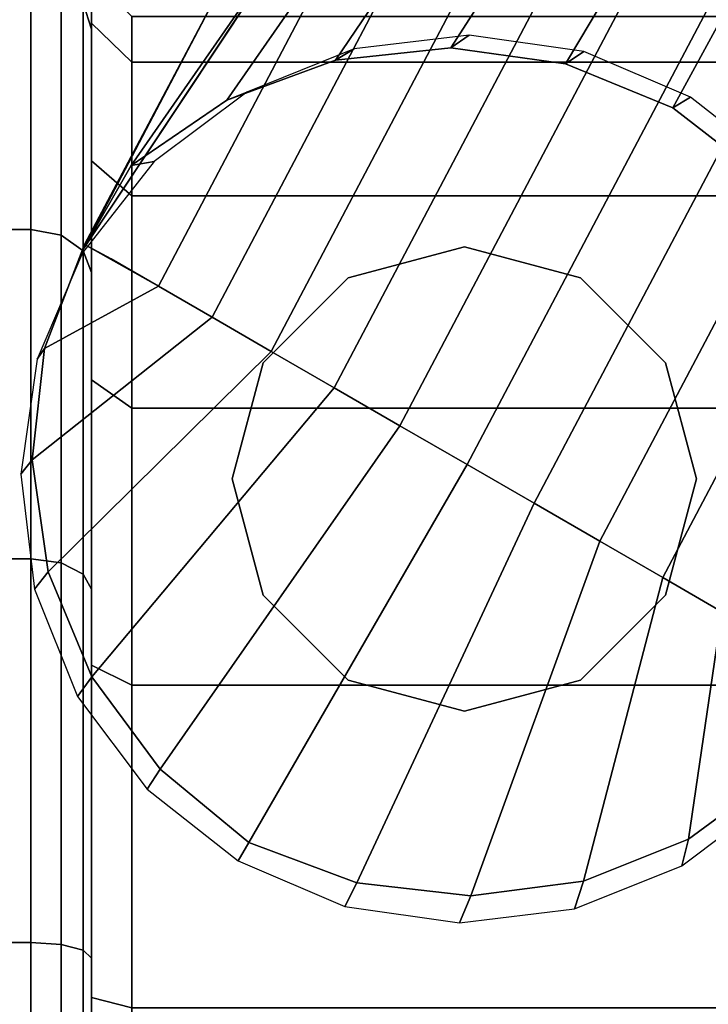
# Model space of a CAD drawing. Units: millimetres. Extents: x 6623 to 53433, y -3505 to 81661.
# Drawn here: x 7685 to 7703, y -2679 to -2655 of the extents above; entities that cross this region are included whole.
import ezdxf

# ---------------------------------------------------------------- set-up
doc = ezdxf.new("R2010")
doc.units = ezdxf.units.MM
doc.header["$LTSCALE"] = 200
for name, color, linetype in [('72_HOEM_INSERT', 7, 'Continuous'), ('72_HOEM_PL_D3_TABLE-LEG-BASE', 7, 'Continuous'), ('72_HOEM_PL_D3_TABLE-LEG-CASTER-TRIM', 7, 'Continuous'), ('72_HOEM_PL_D3_TABLE_EDGE', 7, 'Continuous'), ('72_HOEM_PL_D3_TABLE_LEG_CASTER_WHEEL', 7, 'Continuous')]:
    doc.layers.add(name, color=color, linetype=linetype)

# ---------------------------------------------------------------- blocks, each defined once
blk = doc.blocks.new('72HOEM_PL_D3_TAFG_3060_C_TRIM')
mesh = blk.add_polymesh((25, 8))
for k, corner in enumerate([(-0.4564854531622586, -0.3123548281206183, 0.07848615527153015), (-0.4562812747335556, -0.3123548281206183, 0.07924816060066223), (-0.4557234357214384, -0.3123548281206183, 0.0798059814453125), (-0.4549614425039863, -0.3123548281206183, 0.0800101598739624), (-0.4476970361089343, -0.3123548281206183, 0.0800101598739624), (-0.4469350428914822, -0.3123548281206183, 0.0798059814453125), (-0.4463772281027332, -0.3123548281206183, 0.07924816060066223), (-0.4461730496740302, -0.3123548281206183, 0.07848615527153015), (-0.4564854531622586, -0.3023952131761689, 0.07717494654655457), (-0.4562812747335556, -0.3021980352891944, 0.07791098446846008), (-0.4557234357214384, -0.3020536158098253, 0.07844980211257933), (-0.4549614425039863, -0.302000808955583, 0.0786470223903656), (-0.4476970361089343, -0.302000808955583, 0.0786470223903656), (-0.4469350428914822, -0.3020536158098253, 0.07844980211257933), (-0.4463772281027332, -0.3021980352891944, 0.07791098446846008), (-0.4461730496740302, -0.3023952131761689, 0.07717494654655457), (-0.4564854531622586, -0.2931143358720902, 0.07333068022727966), (-0.4562812747335556, -0.2927333513750199, 0.07399059028625489), (-0.4557234357214384, -0.2924544439806027, 0.07447368216514588), (-0.4549614425039863, -0.2923523668779495, 0.07465050640106201), (-0.4476970361089343, -0.2923523668779495, 0.07465050640106201), (-0.4469350428914822, -0.2924544439806027, 0.07447368216514588), (-0.4463772281027332, -0.2927333513750199, 0.07399059028625489), (-0.4461730496740302, -0.2931143358720902, 0.07333068022727966), (-0.4564854531622586, -0.2851446672929825, 0.06721533160209656), (-0.4562812747335556, -0.2846058435930274, 0.06775414924621583), (-0.4557234357214384, -0.2842114393724557, 0.06814858980178834), (-0.4549614425039863, -0.2840670198930866, 0.06829296689033508), (-0.4476970361089343, -0.2840670198930866, 0.06829296689033508), (-0.4469350428914822, -0.2842114393724557, 0.06814858980178834), (-0.4463772281027332, -0.2846058435930274, 0.06775414924621583), (-0.4461730496740302, -0.2851446672929825, 0.06721533160209656), (-0.4564854531622586, -0.2790293428911212, 0.05924565696716309), (-0.4562812747335556, -0.2783694025529968, 0.05962665963172913), (-0.4557234357214384, -0.277886340953259, 0.0599055670261383), (-0.4549614425039863, -0.2777095106615235, 0.06000765624046326), (-0.4476970361089343, -0.2777095106615235, 0.06000765624046326), (-0.4469350428914822, -0.277886340953259, 0.0599055670261383), (-0.4463772281027332, -0.2783694025529968, 0.05962665963172913), (-0.4461730496740302, -0.2790293428911212, 0.05924565696716309), (-0.4564854531622586, -0.2751850523485331, 0.04996477360725402), (-0.4562812747335556, -0.2744490023149524, 0.05016199388504029), (-0.4557234357214384, -0.2739102270616627, 0.05030636794567108), (-0.4549614425039863, -0.2737130007280371, 0.05035921416282654), (-0.4476970361089343, -0.2737130007280371, 0.05035921416282654), (-0.4469350428914822, -0.2739102270616627, 0.05030636794567108), (-0.4463772281027332, -0.2744490023149524, 0.05016199388504029), (-0.4461730496740302, -0.2751850523485331, 0.04996477360725402), (-0.4564854531622586, -0.2738738436235479, 0.04000515866279602), (-0.4562812747335556, -0.2731118261827561, 0.04000515866279602), (-0.4557234357214384, -0.272554011393936, 0.04000515866279602), (-0.4549614425039863, -0.2723498571886154, 0.04000515866279602), (-0.4476970361089343, -0.2723498571886154, 0.04000515866279602), (-0.4469350428914822, -0.272554011393936, 0.04000515866279602), (-0.4463772281027332, -0.2731118261827561, 0.04000515866279602), (-0.4461730496740302, -0.2738738436235479, 0.04000515866279602), (-0.4564854531622586, -0.2751850523485331, 0.03004554069042206), (-0.4562812747335556, -0.2744490023149524, 0.02984832344055176), (-0.4557234357214384, -0.2739102270616627, 0.02970394635200501), (-0.4549614425039863, -0.2737130007280371, 0.0296511031627655), (-0.4476970361089343, -0.2737130007280371, 0.0296511031627655), (-0.4469350428914822, -0.2739102270616627, 0.02970394635200501), (-0.4463772281027332, -0.2744490023149524, 0.02984832344055176), (-0.4461730496740302, -0.2751850523485331, 0.03004554069042206), (-0.4564854531622586, -0.2790293428911212, 0.020764657330513), (-0.4562812747335556, -0.2783694025529968, 0.02038365769386291), (-0.4557234357214384, -0.277886340953259, 0.0201047457575798), (-0.4549614425039863, -0.2777095106615235, 0.02000265805721283), (-0.4476970361089343, -0.2777095106615235, 0.02000265805721283), (-0.4469350428914822, -0.277886340953259, 0.0201047457575798), (-0.4463772281027332, -0.2783694025529968, 0.02038365769386291), (-0.4461730496740302, -0.2790293428911212, 0.020764657330513), (-0.4564854531622586, -0.2851446672929825, 0.01279498118162155), (-0.4562812747335556, -0.2846058435930274, 0.01225616656541824), (-0.4557234357214384, -0.2842114393724557, 0.01186172600984573), (-0.4549614425039863, -0.2840670198930866, 0.01171735119223595), (-0.4476970361089343, -0.2840670198930866, 0.01171735119223595), (-0.4469350428914822, -0.2842114393724557, 0.01186172600984573), (-0.4463772281027332, -0.2846058435930274, 0.01225616656541824), (-0.4461730496740302, -0.2851446672929825, 0.01279498118162155), (-0.4564854531622586, -0.2931143358720902, 0.006679634070396423), (-0.4562812747335556, -0.2927333513750199, 0.00601972287595272), (-0.4557234357214384, -0.2924544439806027, 0.005536634403467178), (-0.4549614425039863, -0.2923523668779495, 0.005359811681509018), (-0.4476970361089343, -0.2923523668779495, 0.005359811681509018), (-0.4469350428914822, -0.2924544439806027, 0.005536634403467178), (-0.4463772281027332, -0.2927333513750199, 0.00601972287595272), (-0.4461730496740302, -0.2931143358720902, 0.006679634070396423), (-0.4564854531622586, -0.3023952131761689, 0.002835366047918797), (-0.4562812747335556, -0.3021980352891944, 0.002099330586194992), (-0.4557234357214384, -0.3020536158098253, 0.001560515213012695), (-0.4549614425039863, -0.302000808955583, 0.001363295124471188), (-0.4476970361089343, -0.302000808955583, 0.001363295124471188), (-0.4469350428914822, -0.3020536158098253, 0.001560515213012695), (-0.4463772281027332, -0.3021980352891944, 0.002099330586194992), (-0.4461730496740302, -0.3023952131761689, 0.002835366047918797), (-0.4564854531622586, -0.3123548281206183, 0.001524157796055079), (-0.4562812747335556, -0.3123548281206183, 0.0007621578130871057), (-0.4557234357214384, -0.3123548281206183, 0.000204335099644959), (-0.4549614425039863, -0.3123548281206183, 1.578181873810536e-07), (-0.4476970361089343, -0.3123548281206183, 1.578181873810536e-07), (-0.4469350428914822, -0.3123548281206183, 0.000204335099644959), (-0.4463772281027332, -0.3123548281206183, 0.0007621578130871057), (-0.4461730496740302, -0.3123548281206183, 0.001524157796055079), (-0.4564854531622586, -0.3223144430650819, 0.002835366047918797), (-0.4562812747335556, -0.3225116693986934, 0.002099330586194992), (-0.4557234357214384, -0.3226560404314114, 0.001560515213012695), (-0.4549614425039863, -0.322708895732319, 0.001363295124471188), (-0.4476970361089343, -0.322708895732319, 0.001363295124471188), (-0.4469350428914822, -0.3226560404314114, 0.001560515213012695), (-0.4463772281027332, -0.3225116693986934, 0.002099330586194992), (-0.4461730496740302, -0.3223144430650819, 0.002835366047918797), (-0.4564854531622586, -0.3315953688158118, 0.006679634070396423), (-0.4562812747335556, -0.3319763533128821, 0.00601972287595272), (-0.4557234357214384, -0.3322552607072851, 0.005536634403467178), (-0.4549614425039863, -0.3323573378099525, 0.005359811681509018), (-0.4476970361089343, -0.3323573378099525, 0.005359811681509018), (-0.4469350428914822, -0.3322552607072851, 0.005536634403467178), (-0.4463772281027332, -0.3319763533128821, 0.00601972287595272), (-0.4461730496740302, -0.3315953688158118, 0.006679634070396423), (-0.4564854531622586, -0.3395650373949053, 0.01279498118162155), (-0.4562812747335556, -0.3401038610948603, 0.01225616656541824), (-0.4557234357214384, -0.3404982653154462, 0.01186172600984573), (-0.4549614425039863, -0.3406426363481643, 0.01171735119223595), (-0.4476970361089343, -0.3406426363481643, 0.01171735119223595), (-0.4469350428914822, -0.3404982653154462, 0.01186172600984573), (-0.4463772281027332, -0.3401038610948603, 0.01225616656541824), (-0.4461730496740302, -0.3395650373949053, 0.01279498118162155), (-0.4564854531622586, -0.3456803617967665, 0.020764657330513), (-0.4562812747335556, -0.3463403021349052, 0.02038365769386291), (-0.4557234357214384, -0.3468233637346287, 0.0201047457575798), (-0.4549614425039863, -0.3470001940263785, 0.02000265805721283), (-0.4476970361089343, -0.3470001940263785, 0.02000265805721283), (-0.4469350428914822, -0.3468233637346287, 0.0201047457575798), (-0.4463772281027332, -0.3463403021349052, 0.02038365769386291), (-0.4461730496740302, -0.3456803617967665, 0.020764657330513), (-0.4564854531622586, -0.3495246523393689, 0.03004554069042206), (-0.4562812747335556, -0.3502606539262842, 0.02984832344055176), (-0.4557234357214384, -0.3507994776262393, 0.02970394635200501), (-0.4549614425039863, -0.3509967039598507, 0.0296511031627655), (-0.4476970361089343, -0.3509967039598507, 0.0296511031627655), (-0.4469350428914822, -0.3507994776262393, 0.02970394635200501), (-0.4463772281027332, -0.3502606539262842, 0.02984832344055176), (-0.4461730496740302, -0.3495246523393689, 0.03004554069042206), (-0.4564854531622586, -0.350835861064354, 0.04000515866279602), (-0.4562812747335556, -0.3515978300584806, 0.04000515866279602), (-0.4557234357214384, -0.3521556932939518, 0.04000515866279602), (-0.4549614425039863, -0.3523598474992866, 0.04000515866279602), (-0.4476970361089343, -0.3523598474992866, 0.04000515866279602), (-0.4469350428914822, -0.3521556932939518, 0.04000515866279602), (-0.4463772281027332, -0.3515978300584806, 0.04000515866279602), (-0.4461730496740302, -0.350835861064354, 0.04000515866279602), (-0.4564854531622586, -0.3495246523393689, 0.04996477360725402), (-0.4562812747335556, -0.3502606539262842, 0.05016199388504029), (-0.4557234357214384, -0.3507994776262393, 0.05030636794567108), (-0.4549614425039863, -0.3509967039598507, 0.05035921416282654), (-0.4476970361089343, -0.3509967039598507, 0.05035921416282654), (-0.4469350428914822, -0.3507994776262393, 0.05030636794567108), (-0.4463772281027332, -0.3502606539262842, 0.05016199388504029), (-0.4461730496740302, -0.3495246523393689, 0.04996477360725402), (-0.4564854531622586, -0.3456803617967665, 0.05924565696716309), (-0.4562812747335556, -0.3463403021349052, 0.05962665963172913), (-0.4557234357214384, -0.3468233637346287, 0.0599055670261383), (-0.4549614425039863, -0.3470001940263785, 0.06000765624046326), (-0.4476970361089343, -0.3470001940263785, 0.06000765624046326), (-0.4469350428914822, -0.3468233637346287, 0.0599055670261383), (-0.4463772281027332, -0.3463403021349052, 0.05962665963172913), (-0.4461730496740302, -0.3456803617967665, 0.05924565696716309), (-0.4564854531622586, -0.3395650373949053, 0.06721533160209656), (-0.4562812747335556, -0.3401038610948603, 0.06775414924621583), (-0.4557234357214384, -0.3404982653154462, 0.06814858980178834), (-0.4549614425039863, -0.3406426363481643, 0.06829296689033508), (-0.4476970361089343, -0.3406426363481643, 0.06829296689033508), (-0.4469350428914822, -0.3404982653154462, 0.06814858980178834), (-0.4463772281027332, -0.3401038610948603, 0.06775414924621583), (-0.4461730496740302, -0.3395650373949053, 0.06721533160209656), (-0.4564854531622586, -0.3315953688158118, 0.07333068022727966), (-0.4562812747335556, -0.3319763533128821, 0.07399059028625489), (-0.4557234357214384, -0.3322552607072851, 0.07447368216514588), (-0.4549614425039863, -0.3323573378099525, 0.07465050640106201), (-0.4476970361089343, -0.3323573378099525, 0.07465050640106201), (-0.4469350428914822, -0.3322552607072851, 0.07447368216514588), (-0.4463772281027332, -0.3319763533128821, 0.07399059028625489), (-0.4461730496740302, -0.3315953688158118, 0.07333068022727966), (-0.4564854531622586, -0.3223144430650819, 0.07717494654655457), (-0.4562812747335556, -0.3225116693986934, 0.07791098446846008), (-0.4557234357214384, -0.3226560404314114, 0.07844980211257933), (-0.4549614425039863, -0.322708895732319, 0.0786470223903656), (-0.4476970361089343, -0.322708895732319, 0.0786470223903656), (-0.4469350428914822, -0.3226560404314114, 0.07844980211257933), (-0.4463772281027332, -0.3225116693986934, 0.07791098446846008), (-0.4461730496740302, -0.3223144430650819, 0.07717494654655457), (-0.4564854531622586, -0.3123548281206183, 0.07848615527153015), (-0.4562812747335556, -0.3123548281206183, 0.07924816060066223), (-0.4557234357214384, -0.3123548281206183, 0.0798059814453125), (-0.4549614425039863, -0.3123548281206183, 0.0800101598739624), (-0.4476970361089343, -0.3123548281206183, 0.0800101598739624), (-0.4469350428914822, -0.3123548281206183, 0.0798059814453125), (-0.4463772281027332, -0.3123548281206183, 0.07924816060066223), (-0.4461730496740302, -0.3123548281206183, 0.07848615527153015)]):
    mesh.set_mesh_vertex(divmod(k, 8), corner)
blk = doc.blocks.new('72HOEM_PL_D3_TAFG_3060_C_LEG')
at = {"invisible_edges": 4}
blk.add_3dface([(-0.4463744941152772, -0.2845567779667562, 0.1024869129180908), (-0.4463482844747677, -0.2844445270664835, 0.1204555472373962), (-0.325489721623855, -0.05626328784300938, 0.3320704042434692), (-0.3087483500875141, -0.0221600884564026, 0.2895354763031006)], dxfattribs=at)
blk.add_3dface([(-0.3087483500875141, -0.0221600884564026, 0.2895354763031006), (-0.4145636935628563, -0.2366074033863583, 0.1314503582000732), (-0.4463744941152772, -0.2845567779667562, 0.1024869129180908)])
mesh = blk.add_polymesh((2, 7))
for k, corner in enumerate([(-0.4463482844747677, -0.2844445270664835, 0.1204555472373962), (-0.4444873515524268, -0.2854946809895154, 0.1226087346076965), (-0.4431361258901934, -0.2862748174793825, 0.1237884106636047), (-0.4416523986257079, -0.2871314512379257, 0.1247322120666504), (-0.4400667880453302, -0.2880468750126539, 0.125420639038086), (-0.4384121409810877, -0.2890022188313139, 0.1258394724845886), (-0.4367225154318266, -0.2899776922352402, 0.1259800525665283), (-0.325489721623855, -0.05626328784300938, 0.3320704042434692), (-0.3242032206929952, -0.05700605379415435, 0.3334281217575073), (-0.3227754008687516, -0.0578304039127886, 0.3345822906494141), (-0.3212302916921335, -0.05872248245550971, 0.3355134595870972), (-0.3195938121236868, -0.05966728912665076, 0.3362060045242309), (-0.3178935283101527, -0.06064895764662204, 0.3366482740402221), (-0.3161579753316364, -0.06165097981764411, 0.3368328557968139)]):
    mesh.set_mesh_vertex(divmod(k, 7), corner)
mesh = blk.add_polymesh((2, 7))
for k, corner in enumerate([(-0.3068262290395296, -0.06703873235059632, 0.3320703800201416), (-0.3081127784170139, -0.06629596639943713, 0.3334281217575073), (-0.3095405497946349, -0.06547161628080467, 0.3345822664260864), (-0.3110857074178757, -0.06457953773809777, 0.3355134595870972), (-0.3127221385396997, -0.06363473106695494, 0.3362060045242309), (-0.31442242235312, -0.06265306254697123, 0.3366482740402221), (-0.3161580237783728, -0.06165104037596336, 0.3368328557968139), (-0.4271177722372403, -0.2955472650654372, 0.1204555472373962), (-0.4289577277578491, -0.294460703480965, 0.1226087346076965), (-0.4303089534200826, -0.2936805669910996, 0.1237884106636047), (-0.4317926806844543, -0.2928239574558802, 0.1247322120666504), (-0.4333782912649458, -0.2919085094578406, 0.125420639038086), (-0.4350329383290745, -0.2909531898625062, 0.1258394724845886), (-0.4367225154318266, -0.2899776922352402, 0.1259800525665283)]):
    mesh.set_mesh_vertex(divmod(k, 7), corner)
mesh = blk.add_polymesh((2, 13))
for k, corner in enumerate([(-0.4271531382955818, -0.2958081987507484, 0.102481765460968), (-0.4259848956503465, -0.2935366077549588, 0.1024885237693787), (-0.4257641726889023, -0.2906318674213964, 0.1024885237693787), (-0.4262594912924005, -0.2877574304707196, 0.1024885237693787), (-0.4274412021078451, -0.2850907327778458, 0.1024885237693787), (-0.429237991658626, -0.2827930048115377, 0.1024885237693787), (-0.4315410972036506, -0.2810032158024427, 0.1024885237693787), (-0.4342426764883403, -0.2799035493977158, 0.1024885237693787), (-0.4371309691823644, -0.2794963552601377, 0.1024885237693787), (-0.4400312282003842, -0.2798062927372484, 0.1024885237693787), (-0.4427682704366607, -0.280814564526807, 0.1024885237693787), (-0.4451764567769505, -0.2824602489597936, 0.1024885237693787), (-0.4463744941152772, -0.2845567779667562, 0.1024869129180908), (-0.4035651885427587, -0.2429574033863702, 0.1314503582000732), (-0.4044817023672085, -0.2424282447941408, 0.1314503582000732), (-0.405398264638281, -0.2418990619786001, 0.1314503582000732), (-0.4063147784628445, -0.2413699033863708, 0.1314503582000732), (-0.407231340733917, -0.2408407447941414, 0.1314503582000732), (-0.4081479030049895, -0.2403115619785865, 0.1314503582000732), (-0.4090644168294393, -0.2397824033863714, 0.1314503582000732), (-0.4099809791006255, -0.239253244794142, 0.1314503582000732), (-0.4108974929250753, -0.2387240619785871, 0.1314503582000732), (-0.4118140551961478, -0.2381949033863719, 0.1314503582000732), (-0.412730617467334, -0.2376657447941444, 0.1314503582000732), (-0.4136471312917838, -0.2371365619785895, 0.1314503582000732), (-0.4145636935628563, -0.2366074033863583, 0.1314503582000732)]):
    mesh.set_mesh_vertex(divmod(k, 13), corner)
mesh = blk.add_polymesh((25, 6))
for k, corner in enumerate([(-0.4461730496740319, -0.3123548281206183, 0.07848615527153015), (-0.4461730496740319, -0.3123548281206183, 0.07466599721908569), (-0.4451570506429352, -0.3123548281206183, 0.0736499981880188), (-0.4288248353337867, -0.3123548281206183, 0.0736499981880188), (-0.4278088363028036, -0.3123548281206183, 0.07466599721908569), (-0.4278088363028036, -0.3123548281206183, 0.07848615527153015), (-0.4461730496740319, -0.3023952131761689, 0.07717494654655459), (-0.4461730496740319, -0.3033839609636289, 0.07348495860099795), (-0.4451570506429352, -0.3036469294084583, 0.07250357470512389), (-0.4288248353337867, -0.3036469294084583, 0.07250357470512389), (-0.4278088363028036, -0.3033839609636289, 0.07348495860099795), (-0.4278088363028036, -0.3023952131761689, 0.07717494654655459), (-0.4461730496740319, -0.293114335872092, 0.07333068022727966), (-0.4461730496740319, -0.295024442149554, 0.07002232475280762), (-0.4451570506429352, -0.2955324053300927, 0.06914244265556335), (-0.4288248353337867, -0.2955324053300927, 0.06914244265556335), (-0.4278088363028036, -0.295024442149554, 0.07002232475280762), (-0.4278088363028036, -0.293114335872092, 0.07333068022727966), (-0.4461730496740319, -0.2851446672929825, 0.06721533160209656), (-0.4461730496740319, -0.2878459558977227, 0.06451407327651977), (-0.4451570506429352, -0.2885643713487696, 0.06379565176963806), (-0.4288248353337867, -0.2885643713487696, 0.06379565176963806), (-0.4278088363028036, -0.2878459558977227, 0.06451407327651977), (-0.4278088363028036, -0.2851446672929825, 0.06721533160209656), (-0.4461730496740319, -0.2790293428911212, 0.05924565696716309), (-0.4461730496740319, -0.2823376680864431, 0.0573355749130249), (-0.4451570506429352, -0.2832175562395207, 0.05682757539749146), (-0.4288248353337867, -0.2832175562395207, 0.05682757539749146), (-0.4278088363028036, -0.2823376680864431, 0.0573355749130249), (-0.4278088363028036, -0.2790293428911212, 0.05924565696716309), (-0.4461730496740319, -0.2751850523485331, 0.04996477360725402), (-0.4461730496740319, -0.2788750402940821, 0.04897604398727417), (-0.4451570506429352, -0.2798564241899584, 0.04871308462619781), (-0.4288248353337867, -0.2798564241899584, 0.04871308462619781), (-0.4278088363028036, -0.2788750402940821, 0.04897604398727417), (-0.4278088363028036, -0.2751850523485331, 0.04996477360725402), (-0.4461730496740319, -0.2738738436235479, 0.04000515866279602), (-0.4461730496740319, -0.2776940077318244, 0.04000515866279602), (-0.4451570506429352, -0.2787100309862183, 0.04000515866279602), (-0.4288248353337867, -0.2787100309862183, 0.04000515866279602), (-0.4278088363028036, -0.2776940077318244, 0.04000515866279602), (-0.4278088363028036, -0.2738738436235479, 0.04000515866279602), (-0.4461730496740319, -0.2751850523485331, 0.03004554069042206), (-0.4461730496740319, -0.2788750402940821, 0.03103427333831787), (-0.4451570506429352, -0.2798564241899584, 0.03129723269939422), (-0.4288248353337867, -0.2798564241899584, 0.03129723269939422), (-0.4278088363028036, -0.2788750402940821, 0.03103427333831787), (-0.4278088363028036, -0.2751850523485331, 0.03004554069042206), (-0.4461730496740319, -0.2790293428911212, 0.020764657330513), (-0.4461730496740319, -0.2823376680864431, 0.02267473787069321), (-0.4451570506429352, -0.2832175562395207, 0.02318273738622665), (-0.4288248353337867, -0.2832175562395207, 0.02318273738622665), (-0.4278088363028036, -0.2823376680864431, 0.02267473787069321), (-0.4278088363028036, -0.2790293428911212, 0.020764657330513), (-0.4461730496740319, -0.2851446672929825, 0.01279498118162155), (-0.4461730496740319, -0.2878459558977227, 0.01549624253511429), (-0.4451570506429352, -0.2885643713487696, 0.01621466404199601), (-0.4288248353337867, -0.2885643713487696, 0.01621466404199601), (-0.4278088363028036, -0.2878459558977227, 0.01549624253511429), (-0.4278088363028036, -0.2851446672929825, 0.01279498118162155), (-0.4461730496740319, -0.293114335872092, 0.006679634070396423), (-0.4461730496740319, -0.295024442149554, 0.009987989544868469), (-0.4451570506429352, -0.2955324053300927, 0.01086787164211273), (-0.4288248353337867, -0.2955324053300927, 0.01086787164211273), (-0.4278088363028036, -0.295024442149554, 0.009987989544868469), (-0.4278088363028036, -0.293114335872092, 0.006679634070396423), (-0.4461730496740319, -0.3023952131761689, 0.002835366047918797), (-0.4461730496740319, -0.3033839609636289, 0.006525357210636139), (-0.4451570506429352, -0.3036469294084583, 0.007506738078594207), (-0.4288248353337867, -0.3036469294084583, 0.007506738078594207), (-0.4278088363028036, -0.3033839609636289, 0.006525357210636139), (-0.4278088363028036, -0.3023952131761689, 0.002835366047918797), (-0.4461730496740319, -0.3123548281206183, 0.001524157796055079), (-0.4461730496740319, -0.3123548281206183, 0.005344317835569381), (-0.4451570506429352, -0.3123548281206183, 0.006360317623615264), (-0.4288248353337867, -0.3123548281206183, 0.006360317623615264), (-0.4278088363028036, -0.3123548281206183, 0.005344317835569381), (-0.4278088363028036, -0.3123548281206183, 0.001524157796055079), (-0.4461730496740319, -0.3223144430650837, 0.002835366047918797), (-0.4461730496740319, -0.3213257437242589, 0.006525357210636139), (-0.4451570506429352, -0.3210627752794295, 0.007506738078594207), (-0.4288248353337867, -0.3210627752794295, 0.007506738078594207), (-0.4278088363028036, -0.3213257437242589, 0.006525357210636139), (-0.4278088363028036, -0.3223144430650837, 0.002835366047918797), (-0.4461730496740319, -0.3315953688158118, 0.006679634070396423), (-0.4461730496740319, -0.329685262538348, 0.009987989544868469), (-0.4451570506429352, -0.3291772509111439, 0.01086787164211273), (-0.4288248353337867, -0.3291772509111439, 0.01086787164211273), (-0.4278088363028036, -0.329685262538348, 0.009987989544868469), (-0.4278088363028036, -0.3315953688158118, 0.006679634070396423), (-0.4461730496740319, -0.3395650373949053, 0.01279498118162155), (-0.4461730496740319, -0.3368637487901793, 0.01549624253511429), (-0.4451570506429352, -0.3361453333391324, 0.01621466404199601), (-0.4288248353337867, -0.3361453333391324, 0.01621466404199601), (-0.4278088363028036, -0.3368637487901793, 0.01549624253511429), (-0.4278088363028036, -0.3395650373949053, 0.01279498118162155), (-0.4461730496740319, -0.3456803617967665, 0.020764657330513), (-0.4461730496740319, -0.3423720366014606, 0.02267473787069321), (-0.4451570506429352, -0.341492148448383, 0.02318273738622665), (-0.4288248353337867, -0.341492148448383, 0.02318273738622665), (-0.4278088363028036, -0.3423720366014606, 0.02267473787069321), (-0.4278088363028036, -0.3456803617967665, 0.020764657330513), (-0.4461730496740319, -0.3495246523393689, 0.03004554069042206), (-0.4461730496740319, -0.3458346643938199, 0.03103427333831787), (-0.4451570506429352, -0.3448532804979436, 0.03129723269939422), (-0.4288248353337867, -0.3448532804979436, 0.03129723269939422), (-0.4278088363028036, -0.3458346643938199, 0.03103427333831787), (-0.4278088363028036, -0.3495246523393689, 0.03004554069042206), (-0.4461730496740319, -0.350835861064354, 0.04000515866279602), (-0.4461730496740319, -0.3470156969560776, 0.04000515866279602), (-0.4451570506429352, -0.3459996737016855, 0.04000515866279602), (-0.4288248353337867, -0.3459996737016855, 0.04000515866279602), (-0.4278088363028036, -0.3470156969560776, 0.04000515866279602), (-0.4278088363028036, -0.350835861064354, 0.04000515866279602), (-0.4461730496740319, -0.3495246523393689, 0.04996477360725402), (-0.4461730496740319, -0.3458346643938199, 0.04897604398727417), (-0.4451570506429352, -0.3448532804979436, 0.04871308462619781), (-0.4288248353337867, -0.3448532804979436, 0.04871308462619781), (-0.4278088363028036, -0.3458346643938199, 0.04897604398727417), (-0.4278088363028036, -0.3495246523393689, 0.04996477360725402), (-0.4461730496740319, -0.3456803617967665, 0.05924565696716309), (-0.4461730496740319, -0.3423720366014606, 0.0573355749130249), (-0.4451570506429352, -0.341492148448383, 0.05682757539749146), (-0.4288248353337867, -0.341492148448383, 0.05682757539749146), (-0.4278088363028036, -0.3423720366014606, 0.0573355749130249), (-0.4278088363028036, -0.3456803617967665, 0.05924565696716309), (-0.4461730496740319, -0.3395650373949053, 0.06721533160209656), (-0.4461730496740319, -0.3368637487901793, 0.06451407327651977), (-0.4451570506429352, -0.3361453333391324, 0.06379565176963806), (-0.4288248353337867, -0.3361453333391324, 0.06379565176963806), (-0.4278088363028036, -0.3368637487901793, 0.06451407327651977), (-0.4278088363028036, -0.3395650373949053, 0.06721533160209656), (-0.4461730496740319, -0.3315953688158118, 0.07333068022727966), (-0.4461730496740319, -0.329685262538348, 0.07002232475280762), (-0.4451570506429352, -0.3291772509111439, 0.06914244265556335), (-0.4288248353337867, -0.3291772509111439, 0.06914244265556335), (-0.4278088363028036, -0.329685262538348, 0.07002232475280762), (-0.4278088363028036, -0.3315953688158118, 0.07333068022727966), (-0.4461730496740319, -0.3223144430650837, 0.07717494654655459), (-0.4461730496740319, -0.3213257437242589, 0.07348495860099795), (-0.4451570506429352, -0.3210627752794295, 0.07250357470512389), (-0.4288248353337867, -0.3210627752794295, 0.07250357470512389), (-0.4278088363028036, -0.3213257437242589, 0.07348495860099795), (-0.4278088363028036, -0.3223144430650837, 0.07717494654655459), (-0.4461730496740319, -0.3123548281206183, 0.07848615527153015), (-0.4461730496740319, -0.3123548281206183, 0.07466599721908569), (-0.4451570506429352, -0.3123548281206183, 0.0736499981880188), (-0.4288248353337867, -0.3123548281206183, 0.0736499981880188), (-0.4278088363028036, -0.3123548281206183, 0.07466599721908569), (-0.4278088363028036, -0.3123548281206183, 0.07848615527153015)]):
    mesh.set_mesh_vertex(divmod(k, 6), corner)
mesh = blk.add_polymesh((2, 7))
for k, corner in enumerate([(-0.4463744941152772, -0.2845567779667562, 0.1024869129180908), (-0.4451764567769505, -0.2824602489597936, 0.1024885237693787), (-0.4427682704366607, -0.280814564526807, 0.1024885237693787), (-0.4400312282003842, -0.2798062927372484, 0.1024885237693787), (-0.4371309691823644, -0.2794963552601377, 0.1024885237693787), (-0.4342426764883403, -0.2799035493977158, 0.1024885237693787), (-0.4315410972036506, -0.2810032158024427, 0.1024885237693787), (-0.4463967311299957, -0.2846519514210399, 0.08724852619171142), (-0.4445970347799193, -0.2823593588001785, 0.08724852619171142), (-0.4422653457082806, -0.280610676778096, 0.08724852619171142), (-0.4395604720510864, -0.2795250841267176, 0.08724852619171142), (-0.4366667533315667, -0.2791765346653534, 0.08724852619171142), (-0.4337814643300835, -0.2795888157017288, 0.08724852619171142), (-0.4311012015737123, -0.2807338281757978, 0.08724852619171142)]):
    mesh.set_mesh_vertex(divmod(k, 7), corner)
mesh = blk.add_polymesh((2, 7))
for k, corner in enumerate([(-0.4271830783285413, -0.296029357732067, 0.08724852619171142), (-0.4260380900777836, -0.2933490707523863, 0.08724852619171142), (-0.4256258090414367, -0.2904637817509297, 0.08724852619171142), (-0.4259743342794327, -0.2875701114781037, 0.08724852619171142), (-0.4270599269308395, -0.2848652378208811, 0.08724852619171142), (-0.4288086089528651, -0.2825335003025629, 0.08724852619171142), (-0.4311012015737123, -0.2807338281757978, 0.08724852619171142), (-0.4271531382955818, -0.2958081987507484, 0.102481765460968), (-0.4259852832235556, -0.2935403139240833, 0.1024885237693787), (-0.4257641726889023, -0.2906318674213964, 0.1024885237693787), (-0.4262594912924005, -0.2877574304707196, 0.1024885237693787), (-0.4274412021078451, -0.2850907327778458, 0.1024885237693787), (-0.429237991658626, -0.2827930048115377, 0.1024885237693787), (-0.4315410972036506, -0.2810032158024427, 0.1024885237693787)]):
    mesh.set_mesh_vertex(divmod(k, 7), corner)
mesh = blk.add_polymesh((2, 7))
for k, corner in enumerate([(-0.4422103587545525, -0.2994829017765568, 0.1175202612876892), (-0.4444470923818944, -0.2976381015904082, 0.1176486812591553), (-0.4461669970907014, -0.2953207527287152, 0.1179560026168823), (-0.4472634902394947, -0.2926745964176831, 0.1184231373786926), (-0.4476685527242825, -0.2898637214787101, 0.1190211386680603), (-0.4473570407308234, -0.2870624632008258, 0.1197129084587097), (-0.4463482844747677, -0.2844445270664835, 0.1204555472373962), (-0.4424786078848246, -0.2999475052006346, 0.08724852619171142), (-0.4447712005056719, -0.298147808850544, 0.08724852619171142), (-0.4465198825276975, -0.2958160713322258, 0.08724852619171142), (-0.4476054751791043, -0.2931111976750032, 0.08724852619171142), (-0.4479540004171003, -0.2902175274021772, 0.08724852619171142), (-0.4475417193807534, -0.2873322384007082, 0.08724852619171142), (-0.4463967311299957, -0.2846519514210399, 0.08724852619171142)]):
    mesh.set_mesh_vertex(divmod(k, 7), corner)
mesh = blk.add_polymesh((2, 7))
for k, corner in enumerate([(-0.4463482844747677, -0.2844445270664835, 0.1204555472373962), (-0.4473570407308234, -0.2870624632008258, 0.1197129084587097), (-0.4476685527242825, -0.2898637214787101, 0.1190211386680603), (-0.4472634902394947, -0.2926745964176831, 0.1184231373786926), (-0.4461669970907014, -0.2953207527287152, 0.1179560026168823), (-0.4444470923818944, -0.2976381015904082, 0.1176486812591553), (-0.4422103587545525, -0.2994829017765568, 0.1175202612876892), (-0.4456781218923442, -0.2848071987278615, 0.1212175525665283), (-0.4444873515524268, -0.2854946809895154, 0.1226087346076965), (-0.4431361258901934, -0.2862748174793825, 0.1237884106636047), (-0.4416523986257079, -0.2871314512379257, 0.1247322120666504), (-0.4400667880453302, -0.2880468750126539, 0.125420639038086), (-0.4384121409810877, -0.2890022188313139, 0.1258394724845886), (-0.4367225154318266, -0.2899776922352402, 0.1259800525665283)]):
    mesh.set_mesh_vertex(divmod(k, 7), corner)
mesh = blk.add_polymesh((2, 13))
for k, corner in enumerate([(-0.4317306634743563, -0.293261753868137, 0.06184852619171143), (-0.4309479835351357, -0.290340759681726, 0.06184852619171143), (-0.4317306634743563, -0.2874197654953292, 0.06184852619171143), (-0.4338689777215468, -0.28528142702487, 0.06184852619171143), (-0.4367899719079578, -0.2844987713089182, 0.06184852619171143), (-0.4397109903176233, -0.28528142702487, 0.06184852619171143), (-0.4418493045648137, -0.2874197654953292, 0.06184852619171143), (-0.4426319845040343, -0.290340759681726, 0.06184852619171143), (-0.4418493045648137, -0.293261753868137, 0.06184852619171143), (-0.4397109903176233, -0.295400092338582, 0.06184852619171143), (-0.4367899719079578, -0.2961827480545196, 0.06184852619171143), (-0.4338689777215468, -0.295400092338582, 0.06184852619171143), (-0.4317306634743563, -0.293261753868137, 0.06184852619171143), (-0.4317306634743563, -0.293261753868137, 0.08724852619171142), (-0.4309479835351357, -0.290340759681726, 0.08724852619171142), (-0.4317306634743563, -0.2874197654953292, 0.08724852619171142), (-0.4338689777215468, -0.28528142702487, 0.08724852619171142), (-0.4367899719079578, -0.2844987713089182, 0.08724852619171142), (-0.4397109903176233, -0.28528142702487, 0.08724852619171142), (-0.4418493045648137, -0.2874197654953292, 0.08724852619171142), (-0.4426319845040343, -0.290340759681726, 0.08724852619171142), (-0.4418493045648137, -0.293261753868137, 0.08724852619171142), (-0.4397109903176233, -0.295400092338582, 0.08724852619171142), (-0.4367899719079578, -0.2961827480545196, 0.08724852619171142), (-0.4338689777215468, -0.295400092338582, 0.08724852619171142), (-0.4317306634743563, -0.293261753868137, 0.08724852619171142)]):
    mesh.set_mesh_vertex(divmod(k, 13), corner)
mesh = blk.add_polymesh((2, 7))
for k, corner in enumerate([(-0.427766957417818, -0.2951482099659586, 0.1212175525665283), (-0.4289577277578491, -0.294460703480965, 0.1226087346076965), (-0.4303089534200826, -0.2936805669910996, 0.1237884106636047), (-0.4317926806844543, -0.2928239574558802, 0.1247322120666504), (-0.4333782912649458, -0.2919085094578406, 0.125420639038086), (-0.4350329383290745, -0.2909531898625062, 0.1258394724845886), (-0.4367225154318266, -0.2899776922352402, 0.1259800525665283), (-0.4271177722372403, -0.2955472650654372, 0.1204555472373962), (-0.4288804553426662, -0.2977300533421232, 0.1197128842353821), (-0.4311506171620767, -0.2994006151325834, 0.1190210781097412), (-0.4337874717153927, -0.3004553472645313, 0.1184230525970459), (-0.4366274630941707, -0.3008287983067106, 0.1179559057235718), (-0.4394943908132536, -0.3004978107578911, 0.1176486207008362), (-0.4422103587545525, -0.2994829017765568, 0.1175202612876892)]):
    mesh.set_mesh_vertex(divmod(k, 7), corner)
mesh = blk.add_polymesh((2, 7))
for k, corner in enumerate([(-0.4271177722372403, -0.2955472650654372, 0.1204555472373962), (-0.4288804553426662, -0.2977300533421232, 0.1197128842353821), (-0.4311506171620767, -0.2994006151325834, 0.1190210781097412), (-0.4337874717153927, -0.3004553472645313, 0.1184230525970459), (-0.4366274630941707, -0.3008287983067106, 0.1179559057235718), (-0.4394943908132536, -0.3004978107578911, 0.1176486207008362), (-0.4422103587545525, -0.2994829017765568, 0.1175202612876892), (-0.4271830783285413, -0.296029357732067, 0.08724852619171142), (-0.4289827746786177, -0.2983219503529142, 0.08724852619171142), (-0.4313144637502564, -0.3000706323750109, 0.08724852619171142), (-0.4340193374074506, -0.3011562250263893, 0.08724852619171142), (-0.4369130561269703, -0.3015047744877535, 0.08724852619171142), (-0.4397983451284535, -0.3010924934513639, 0.08724852619171142), (-0.4424786078848246, -0.2999475052006346, 0.08724852619171142)]):
    mesh.set_mesh_vertex(divmod(k, 7), corner)
blk = doc.blocks.new('72HOEM_PL_D3_TAFG-3060_CASTERWHEEL')
mesh = blk.add_polymesh((25, 6))
for k, corner in enumerate([(-0.4461730496740302, -0.3123548281206183, 0.07848615527153151), (-0.4461730496740302, -0.3123548281206183, 0.07466599721908705), (-0.4451570506429334, -0.3123548281206183, 0.07364999818802016), (-0.4288248353337849, -0.3123548281206183, 0.07364999818802016), (-0.4278088363028019, -0.3123548281206183, 0.07466599721908705), (-0.4278088363028019, -0.3123548281206183, 0.07848615527153151), (-0.4461730496740302, -0.3023952131761689, 0.07717494654655593), (-0.4461730496740302, -0.3033839609636289, 0.0734849586009993), (-0.4451570506429334, -0.3036469294084583, 0.07250357470512525), (-0.4288248353337849, -0.3036469294084583, 0.07250357470512525), (-0.4278088363028019, -0.3033839609636289, 0.0734849586009993), (-0.4278088363028019, -0.3023952131761689, 0.07717494654655593), (-0.4461730496740302, -0.2931143358720902, 0.07333068022728102), (-0.4461730496740302, -0.295024442149554, 0.07002232475280898), (-0.4451570506429334, -0.2955324053300927, 0.06914244265556471), (-0.4288248353337849, -0.2955324053300927, 0.06914244265556471), (-0.4278088363028019, -0.295024442149554, 0.07002232475280898), (-0.4278088363028019, -0.2931143358720902, 0.07333068022728102), (-0.4461730496740302, -0.2851446672929825, 0.06721533160209792), (-0.4461730496740302, -0.2878459558977227, 0.06451407327652113), (-0.4451570506429334, -0.2885643713487696, 0.06379565176963942), (-0.4288248353337849, -0.2885643713487696, 0.06379565176963942), (-0.4278088363028019, -0.2878459558977227, 0.06451407327652113), (-0.4278088363028019, -0.2851446672929825, 0.06721533160209792), (-0.4461730496740302, -0.2790293428911212, 0.05924565696716444), (-0.4461730496740302, -0.2823376680864413, 0.05733557491302625), (-0.4451570506429334, -0.2832175562395207, 0.05682757539749281), (-0.4288248353337849, -0.2832175562395207, 0.05682757539749281), (-0.4278088363028019, -0.2823376680864413, 0.05733557491302625), (-0.4278088363028019, -0.2790293428911212, 0.05924565696716444), (-0.4461730496740302, -0.2751850523485331, 0.04996477360725537), (-0.4461730496740302, -0.2788750402940821, 0.04897604398727552), (-0.4451570506429334, -0.2798564241899584, 0.04871308462619917), (-0.4288248353337849, -0.2798564241899584, 0.04871308462619917), (-0.4278088363028019, -0.2788750402940821, 0.04897604398727552), (-0.4278088363028019, -0.2751850523485331, 0.04996477360725537), (-0.4461730496740302, -0.2738738436235479, 0.04000515866279737), (-0.4461730496740302, -0.2776940077318244, 0.04000515866279737), (-0.4451570506429334, -0.2787100309862183, 0.04000515866279737), (-0.4288248353337849, -0.2787100309862183, 0.04000515866279737), (-0.4278088363028019, -0.2776940077318244, 0.04000515866279737), (-0.4278088363028019, -0.2738738436235479, 0.04000515866279737), (-0.4461730496740302, -0.2751850523485331, 0.03004554069042341), (-0.4461730496740302, -0.2788750402940821, 0.03103427333831922), (-0.4451570506429334, -0.2798564241899584, 0.03129723269939558), (-0.4288248353337849, -0.2798564241899584, 0.03129723269939558), (-0.4278088363028019, -0.2788750402940821, 0.03103427333831922), (-0.4278088363028019, -0.2751850523485331, 0.03004554069042341), (-0.4461730496740302, -0.2790293428911212, 0.02076465733051435), (-0.4461730496740302, -0.2823376680864413, 0.02267473787069456), (-0.4451570506429334, -0.2832175562395207, 0.02318273738622801), (-0.4288248353337849, -0.2832175562395207, 0.02318273738622801), (-0.4278088363028019, -0.2823376680864413, 0.02267473787069456), (-0.4278088363028019, -0.2790293428911212, 0.02076465733051435), (-0.4461730496740302, -0.2851446672929825, 0.0127949811816229), (-0.4461730496740302, -0.2878459558977227, 0.01549624253511564), (-0.4451570506429334, -0.2885643713487696, 0.01621466404199736), (-0.4288248353337849, -0.2885643713487696, 0.01621466404199736), (-0.4278088363028019, -0.2878459558977227, 0.01549624253511564), (-0.4278088363028019, -0.2851446672929825, 0.0127949811816229), (-0.4461730496740302, -0.2931143358720902, 0.006679634070397777), (-0.4461730496740302, -0.295024442149554, 0.009987989544869822), (-0.4451570506429334, -0.2955324053300927, 0.01086787164211409), (-0.4288248353337849, -0.2955324053300927, 0.01086787164211409), (-0.4278088363028019, -0.295024442149554, 0.009987989544869822), (-0.4278088363028019, -0.2931143358720902, 0.006679634070397777), (-0.4461730496740302, -0.3023952131761689, 0.00283536604792015), (-0.4461730496740302, -0.3033839609636289, 0.006525357210637493), (-0.4451570506429334, -0.3036469294084583, 0.007506738078595561), (-0.4288248353337849, -0.3036469294084583, 0.007506738078595561), (-0.4278088363028019, -0.3033839609636289, 0.006525357210637493), (-0.4278088363028019, -0.3023952131761689, 0.00283536604792015), (-0.4461730496740302, -0.3123548281206183, 0.001524157796056432), (-0.4461730496740302, -0.3123548281206183, 0.005344317835570735), (-0.4451570506429334, -0.3123548281206183, 0.006360317623616618), (-0.4288248353337849, -0.3123548281206183, 0.006360317623616618), (-0.4278088363028019, -0.3123548281206183, 0.005344317835570735), (-0.4278088363028019, -0.3123548281206183, 0.001524157796056432), (-0.4461730496740302, -0.3223144430650819, 0.00283536604792015), (-0.4461730496740302, -0.3213257437242589, 0.006525357210637493), (-0.4451570506429334, -0.3210627752794295, 0.007506738078595561), (-0.4288248353337849, -0.3210627752794295, 0.007506738078595561), (-0.4278088363028019, -0.3213257437242589, 0.006525357210637493), (-0.4278088363028019, -0.3223144430650819, 0.00283536604792015), (-0.4461730496740302, -0.3315953688158118, 0.006679634070397777), (-0.4461730496740302, -0.329685262538348, 0.009987989544869822), (-0.4451570506429334, -0.3291772509111439, 0.01086787164211409), (-0.4288248353337849, -0.3291772509111439, 0.01086787164211409), (-0.4278088363028019, -0.329685262538348, 0.009987989544869822), (-0.4278088363028019, -0.3315953688158118, 0.006679634070397777), (-0.4461730496740302, -0.3395650373949053, 0.0127949811816229), (-0.4461730496740302, -0.3368637487901793, 0.01549624253511564), (-0.4451570506429334, -0.3361453333391324, 0.01621466404199736), (-0.4288248353337849, -0.3361453333391324, 0.01621466404199736), (-0.4278088363028019, -0.3368637487901793, 0.01549624253511564), (-0.4278088363028019, -0.3395650373949053, 0.0127949811816229), (-0.4461730496740302, -0.3456803617967665, 0.02076465733051435), (-0.4461730496740302, -0.3423720366014606, 0.02267473787069456), (-0.4451570506429334, -0.3414921484483813, 0.02318273738622801), (-0.4288248353337849, -0.3414921484483813, 0.02318273738622801), (-0.4278088363028019, -0.3423720366014606, 0.02267473787069456), (-0.4278088363028019, -0.3456803617967665, 0.02076465733051435), (-0.4461730496740302, -0.3495246523393689, 0.03004554069042341), (-0.4461730496740302, -0.3458346643938199, 0.03103427333831922), (-0.4451570506429334, -0.3448532804979436, 0.03129723269939558), (-0.4288248353337849, -0.3448532804979436, 0.03129723269939558), (-0.4278088363028019, -0.3458346643938199, 0.03103427333831922), (-0.4278088363028019, -0.3495246523393689, 0.03004554069042341), (-0.4461730496740302, -0.350835861064354, 0.04000515866279737), (-0.4461730496740302, -0.3470156969560776, 0.04000515866279737), (-0.4451570506429334, -0.3459996737016837, 0.04000515866279737), (-0.4288248353337849, -0.3459996737016837, 0.04000515866279737), (-0.4278088363028019, -0.3470156969560776, 0.04000515866279737), (-0.4278088363028019, -0.350835861064354, 0.04000515866279737), (-0.4461730496740302, -0.3495246523393689, 0.04996477360725537), (-0.4461730496740302, -0.3458346643938199, 0.04897604398727552), (-0.4451570506429334, -0.3448532804979436, 0.04871308462619917), (-0.4288248353337849, -0.3448532804979436, 0.04871308462619917), (-0.4278088363028019, -0.3458346643938199, 0.04897604398727552), (-0.4278088363028019, -0.3495246523393689, 0.04996477360725537), (-0.4461730496740302, -0.3456803617967665, 0.05924565696716444), (-0.4461730496740302, -0.3423720366014606, 0.05733557491302625), (-0.4451570506429334, -0.3414921484483813, 0.05682757539749281), (-0.4288248353337849, -0.3414921484483813, 0.05682757539749281), (-0.4278088363028019, -0.3423720366014606, 0.05733557491302625), (-0.4278088363028019, -0.3456803617967665, 0.05924565696716444), (-0.4461730496740302, -0.3395650373949053, 0.06721533160209792), (-0.4461730496740302, -0.3368637487901793, 0.06451407327652113), (-0.4451570506429334, -0.3361453333391324, 0.06379565176963942), (-0.4288248353337849, -0.3361453333391324, 0.06379565176963942), (-0.4278088363028019, -0.3368637487901793, 0.06451407327652113), (-0.4278088363028019, -0.3395650373949053, 0.06721533160209792), (-0.4461730496740302, -0.3315953688158118, 0.07333068022728102), (-0.4461730496740302, -0.329685262538348, 0.07002232475280898), (-0.4451570506429334, -0.3291772509111439, 0.06914244265556471), (-0.4288248353337849, -0.3291772509111439, 0.06914244265556471), (-0.4278088363028019, -0.329685262538348, 0.07002232475280898), (-0.4278088363028019, -0.3315953688158118, 0.07333068022728102), (-0.4461730496740302, -0.3223144430650819, 0.07717494654655593), (-0.4461730496740302, -0.3213257437242589, 0.0734849586009993), (-0.4451570506429334, -0.3210627752794295, 0.07250357470512525), (-0.4288248353337849, -0.3210627752794295, 0.07250357470512525), (-0.4278088363028019, -0.3213257437242589, 0.0734849586009993), (-0.4278088363028019, -0.3223144430650819, 0.07717494654655593), (-0.4461730496740302, -0.3123548281206183, 0.07848615527153151), (-0.4461730496740302, -0.3123548281206183, 0.07466599721908705), (-0.4451570506429334, -0.3123548281206183, 0.07364999818802016), (-0.4288248353337849, -0.3123548281206183, 0.07364999818802016), (-0.4278088363028019, -0.3123548281206183, 0.07466599721908705), (-0.4278088363028019, -0.3123548281206183, 0.07848615527153151)]):
    mesh.set_mesh_vertex(divmod(k, 6), corner)
mesh = blk.add_polymesh((2, 13))
for k, corner in enumerate([(-0.4317306634743545, -0.293261753868137, 0.06184852619171278), (-0.430947983535134, -0.290340759681726, 0.06184852619171278), (-0.4317306634743545, -0.2874197654953292, 0.06184852619171278), (-0.433868977721545, -0.28528142702487, 0.06184852619171278), (-0.436789971907956, -0.2844987713089182, 0.06184852619171278), (-0.4397109903176215, -0.28528142702487, 0.06184852619171278), (-0.441849304564812, -0.2874197654953292, 0.06184852619171278), (-0.4426319845040325, -0.290340759681726, 0.06184852619171278), (-0.441849304564812, -0.293261753868137, 0.06184852619171278), (-0.4397109903176215, -0.295400092338582, 0.06184852619171278), (-0.436789971907956, -0.2961827480545196, 0.06184852619171278), (-0.433868977721545, -0.295400092338582, 0.06184852619171278), (-0.4317306634743545, -0.293261753868137, 0.06184852619171278), (-0.4317306634743545, -0.293261753868137, 0.08724852619171278), (-0.430947983535134, -0.290340759681726, 0.08724852619171278), (-0.4317306634743545, -0.2874197654953292, 0.08724852619171278), (-0.433868977721545, -0.28528142702487, 0.08724852619171278), (-0.436789971907956, -0.2844987713089182, 0.08724852619171278), (-0.4397109903176215, -0.28528142702487, 0.08724852619171278), (-0.441849304564812, -0.2874197654953292, 0.08724852619171278), (-0.4426319845040325, -0.290340759681726, 0.08724852619171278), (-0.441849304564812, -0.293261753868137, 0.08724852619171278), (-0.4397109903176215, -0.295400092338582, 0.08724852619171278), (-0.436789971907956, -0.2961827480545196, 0.08724852619171278), (-0.433868977721545, -0.295400092338582, 0.08724852619171278), (-0.4317306634743545, -0.293261753868137, 0.08724852619171278)]):
    mesh.set_mesh_vertex(divmod(k, 13), corner)
blk = doc.blocks.new('XCAD0399184FFDB5FE16D823E9E1E5D8633F11')
at = {"layer": '72_HOEM_PL_D3_TABLE-LEG-BASE', "color": 0}
blk.add_blockref('72HOEM_PL_D3_TAFG_3060_C_LEG', (0, 0), dxfattribs=at)
at = {"layer": '72_HOEM_PL_D3_TABLE-LEG-CASTER-TRIM', "color": 0}
blk.add_blockref('72HOEM_PL_D3_TAFG_3060_C_TRIM', (0, 0), dxfattribs=at)
at = {"layer": '72_HOEM_PL_D3_TABLE_LEG_CASTER_WHEEL', "color": 0}
blk.add_blockref('72HOEM_PL_D3_TAFG-3060_CASTERWHEEL', (0, 0), dxfattribs=at)
blk = doc.blocks.new('72HOEM_PL_D3_TARW_3060_WKN_TOP')
at = {"lineweight": 0}
for points, invisible_edges in [([(1.521002799225016, -0.002997200018171498, 0.7366000000000225), (0.002997200018171498, -0.002997200018171498, 0.7366000000000225), (0.002997200018171498, -0.7590027992248451, 0.7366000000000225), (1.521002799225016, -0.7590027992248451, 0.7366000000000225)], 5), ([(0.002997200018171498, -0.7590027992248451, 0.7048500000000215), (0.002997200018171498, -0.002997200018171498, 0.7048500000000215), (1.521002799225016, -0.002997200018171498, 0.7048500000000215), (1.521002799225016, -0.7590027992248451, 0.7048500000000215)], 10)]:
    blk.add_3dface(points, dxfattribs=dict(at, invisible_edges=invisible_edges))
blk = doc.blocks.new('XCAD039AFADFAC78B0A0913FA8316F3C598413')
at = {"layer": '72_HOEM_PL_D3_TABLE_EDGE', "color": 0}
blk.add_blockref('72HOEM_PL_D3_TARW_3060_WKN_TOP', (0, 0), dxfattribs=at)

msp = doc.modelspace()

# ---------------------------------------------------------------- block references
at = {"layer": '72_HOEM_INSERT', "xscale": 1000.000000001863, "yscale": 1000.000000001863, "zscale": 1000.000000001559}
for name, p in [('XCAD0399184FFDB5FE16D823E9E1E5D8633F11', (8133.267534599392, -2375.758350388627, 0.002865369977655519)), ('XCAD039AFADFAC78B0A0913FA8316F3C598413', (7371.267534598461, -1994.758350386765, 0.002865369977655519))]:
    msp.add_blockref(name, p, dxfattribs=at)

doc.saveas('drawing.dxf')
